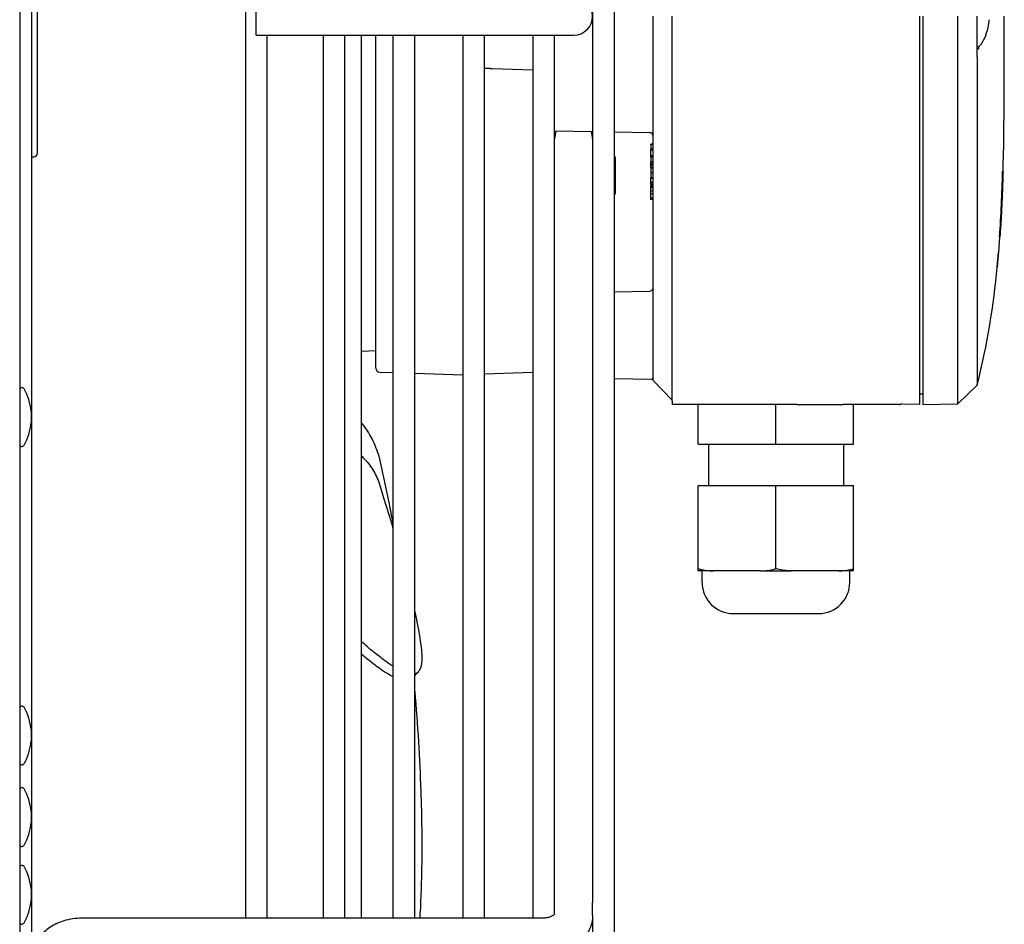
# Model space of a CAD drawing. Units: millimetres. Extents: x 41687 to 46408, y 11117 to 14455.
# Drawn here: x 45597 to 45724, y 13251 to 13367 of the extents above; entities that cross this region are included whole.
import ezdxf

# ---------------------------------------------------------------- set-up
doc = ezdxf.new("R2010")
doc.units = ezdxf.units.MM
doc.header["$LTSCALE"] = 6

msp = doc.modelspace()

# ---------------------------------------------------------------- linework, layer by layer
for p, q in [((45597.04, 13546.97), (45597.04, 13188.97)), ((45598.54, 13541.07), (45598.54, 13194.07)), ((45673.59, 13200.57), (45673.59, 13534.57)), ((45626.09, 13483.66), (45626.09, 13251.48)), ((45670.79, 13481.65), (45670.79, 13253.48)), ((45599.34, 13349.97), (45599.34, 13386.97)), ((45627.49, 13365.12), (45627.49, 13370.02)), ((45678.59, 13320.65), (45678.59, 13367.57)), ((45713.29, 13367.57), (45713.29, 13317.57)), ((45720.29, 13362.35), (45720.29, 13367.57)), ((45627.49, 13365.12), (45663.89, 13365.12)), ((45628.89, 13251.48), (45628.89, 13365.12)), ((45636.09, 13365.12), (45636.09, 13251.48)), ((45638.89, 13251.48), (45638.89, 13365.12)), ((45641.04, 13251.48), (45641.04, 13365.12)), ((45642.89, 13322.26), (45642.89, 13365.12)), ((45645.09, 13365.12), (45645.09, 13251.48)), ((45647.89, 13251.48), (45647.89, 13365.12)), ((45654.09, 13365.12), (45654.09, 13251.48)), ((45656.89, 13251.48), (45656.89, 13365.12)), ((45663.09, 13365.12), (45663.09, 13251.48)), ((45663.89, 13365.12), (45668.34, 13365.12)), ((45665.89, 13251.96), (45665.89, 13365.12)), ((45721.41, 13365.17), (45721.43, 13365.17)), ((45720.45, 13363.68), (45720.45, 13363.38)), ((45657.85, 13360.85), (45663.09, 13360.67)), ((45665.89, 13352.79), (45670.79, 13352.71)), ((45673.59, 13352.66), (45678.1, 13352.58)), ((45678.29, 13351.06), (45678.29, 13351.08)), ((45678.59, 13351.08), (45678.29, 13351.08)), ((45678.29, 13351.06), (45678.29, 13351.05)), ((45678.59, 13351.06), (45678.29, 13351.06)), ((45678.29, 13351.05), (45678.29, 13350.93)), ((45678.29, 13350.93), (45678.29, 13350.7)), ((45678.29, 13350.7), (45678.29, 13350.55)), ((45678.29, 13350.55), (45678.29, 13350.44)), ((45678.29, 13350.42), (45678.29, 13350.44)), ((45678.59, 13350.44), (45678.29, 13350.44)), ((45678.29, 13350.33), (45678.29, 13350.42)), ((45678.59, 13350.42), (45678.29, 13350.42)), ((45598.54, 13349.47), (45598.84, 13349.47)), ((45673.69, 13349.41), (45673.69, 13344.71)), ((45678.29, 13349.61), (45678.29, 13350.33)), ((45678.59, 13350.33), (45678.29, 13350.33)), ((45678.29, 13349.41), (45678.29, 13349.61)), ((45678.59, 13349.61), (45678.29, 13349.61)), ((45678.29, 13349.41), (45678.29, 13349.4)), ((45678.59, 13349.41), (45678.29, 13349.41)), ((45678.29, 13349.4), (45678.29, 13349.23)), ((45678.29, 13349.23), (45678.29, 13349)), ((45678.29, 13349), (45678.29, 13348.83)), ((45678.29, 13348.83), (45678.29, 13348.8)), ((45678.29, 13348.62), (45678.29, 13348.8)), ((45678.59, 13348.8), (45678.29, 13348.8)), ((45678.29, 13348.55), (45678.29, 13348.62)), ((45678.59, 13348.62), (45678.29, 13348.62)), ((45678.29, 13348.33), (45678.29, 13348.55)), ((45678.59, 13348.55), (45678.29, 13348.55)), ((45678.29, 13348.07), (45678.29, 13348.33)), ((45678.59, 13348.33), (45678.29, 13348.33)), ((45678.29, 13348.07), (45678.29, 13348.01)), ((45678.59, 13348.07), (45678.29, 13348.07)), ((45678.29, 13348), (45678.29, 13348.01)), ((45678.59, 13348.01), (45678.29, 13348.01)), ((45678.29, 13348), (45678.29, 13347.93)), ((45678.59, 13348), (45678.29, 13348)), ((45678.29, 13347.93), (45678.29, 13347.71)), ((45678.29, 13347.71), (45678.29, 13347.5)), ((45678.29, 13347.5), (45678.29, 13347.42)), ((45678.29, 13347.42), (45678.29, 13347.39)), ((45678.59, 13347.42), (45678.29, 13347.42)), ((45678.29, 13347.39), (45678.29, 13347.32)), ((45678.59, 13347.39), (45678.29, 13347.39)), ((45678.29, 13347.32), (45678.29, 13346.75)), ((45678.29, 13346.68), (45678.29, 13346.75)), ((45678.59, 13346.75), (45678.29, 13346.75)), ((45678.29, 13346.14), (45678.29, 13346.68)), ((45678.59, 13346.68), (45678.29, 13346.68)), ((45723.56, 13347.57), (45723.6, 13347.57)), ((45723.61, 13347.57), (45723.62, 13347.57)), ((45723.62, 13347.57), (45723.62, 13347.57)), ((45678.29, 13345.96), (45678.29, 13346.14)), ((45678.59, 13346.14), (45678.29, 13346.14)), ((45678.29, 13345.95), (45678.29, 13345.96)), ((45678.59, 13345.96), (45678.29, 13345.96)), ((45678.29, 13345.95), (45678.29, 13345.81)), ((45678.29, 13345.8), (45678.29, 13345.81)), ((45678.59, 13345.81), (45678.29, 13345.81)), ((45678.29, 13345.76), (45678.29, 13345.8)), ((45678.59, 13345.76), (45678.29, 13345.76)), ((45678.29, 13345.61), (45678.29, 13345.7)), ((45678.59, 13345.7), (45678.29, 13345.7)), ((45678.29, 13345.49), (45678.29, 13345.61)), ((45678.59, 13345.61), (45678.29, 13345.61)), ((45678.29, 13345.47), (45678.29, 13345.49)), ((45678.59, 13345.49), (45678.29, 13345.49)), ((45678.29, 13345.03), (45678.29, 13345.47)), ((45678.59, 13345.47), (45678.29, 13345.47)), ((45723.55, 13345.75), (45723.56, 13345.75)), ((45678.29, 13344.72), (45678.29, 13345.03)), ((45678.59, 13345.03), (45678.29, 13345.03)), ((45678.29, 13344.7), (45678.29, 13344.72)), ((45678.59, 13344.72), (45678.29, 13344.72)), ((45678.29, 13344.14), (45678.29, 13344.7)), ((45678.29, 13344.14), (45678.29, 13344.13)), ((45678.29, 13344.1), (45678.29, 13344.13)), ((45678.59, 13344.13), (45678.29, 13344.13)), ((45678.29, 13343.96), (45678.29, 13344.1)), ((45678.59, 13344.1), (45678.29, 13344.1)), ((45723.45, 13344.07), (45723.48, 13344.07)), ((45723.48, 13344.07), (45723.49, 13344.07)), ((45723.54, 13345.05), (45723.53, 13345.05)), ((45723.53, 13345.05), (45723.53, 13345.05)), ((45723.54, 13345.24), (45723.54, 13345.24)), ((45678.59, 13343.96), (45678.29, 13343.96)), ((45723.35, 13341.83), (45723.37, 13341.83)), ((45723.38, 13341.83), (45723.37, 13341.83)), ((45723.2, 13339.17), (45723.18, 13339.17)), ((45723.21, 13339.17), (45723.21, 13339.17)), ((45723.22, 13339.17), (45723.22, 13339.17)), ((45723.03, 13337.21), (45723.06, 13337.21)), ((45722.88, 13335.25), (45722.86, 13335.25)), ((45673.59, 13332.08), (45678.1, 13332.16)), ((45642.89, 13324.47), (45641.07, 13324.41)), ((45643.37, 13321.76), (45645.09, 13321.7)), ((45647.89, 13321.6), (45654.09, 13321.38)), ((45663.09, 13321.69), (45656.89, 13321.48)), ((45673.59, 13320.91), (45678.42, 13320.82)), ((45678.59, 13320.65), (45681.04, 13318.15)), ((45720.29, 13320.07), (45717.79, 13317.65)), ((45681.04, 13318.43), (45681.04, 13319.4)), ((45713.29, 13318.92), (45712.89, 13318.92)), ((45681.04, 13318.07), (45681.04, 13318.43)), ((45681.04, 13318.07), (45681.04, 13318.15)), ((45681.04, 13318.07), (45681.04, 13317.57)), ((45681.04, 13318.07), (45681.04, 13317.57)), ((45697.09, 13317.57), (45681.04, 13317.57)), ((45681.04, 13317.57), (45681.04, 13317.57)), ((45684.39, 13312.47), (45684.39, 13317.57)), ((45694.39, 13312.47), (45694.39, 13317.57)), ((45697.09, 13317.57), (45703.04, 13317.57)), ((45707.44, 13317.57), (45703.04, 13317.57)), ((45704.39, 13312.47), (45704.39, 13317.57)), ((45710.07, 13317.57), (45707.44, 13317.57)), ((45710.24, 13317.57), (45710.07, 13317.57)), ((45712.89, 13317.59), (45710.6, 13317.63)), ((45713.29, 13317.57), (45717.79, 13317.65)), ((45598.5, 13316.72), (45598.5, 13315.22)), ((45684.39, 13312.47), (45694.39, 13312.47)), ((45685.69, 13312.47), (45685.69, 13307.17)), ((45694.39, 13312.47), (45704.39, 13312.47)), ((45703.09, 13312.47), (45703.09, 13307.17)), ((45684.39, 13307.17), (45694.39, 13307.17)), ((45684.39, 13296.47), (45684.39, 13307.17)), ((45694.39, 13307.17), (45704.39, 13307.17)), ((45694.39, 13296.47), (45694.39, 13307.17)), ((45704.39, 13296.47), (45704.39, 13307.17)), ((45684.39, 13296.17), (45684.39, 13296.47)), ((45686.35, 13296.17), (45684.39, 13296.17)), ((45684.89, 13294.67), (45684.89, 13296.17)), ((45692.42, 13296.17), (45686.35, 13296.17)), ((45692.42, 13296.17), (45696.35, 13296.17)), ((45702.42, 13296.17), (45696.35, 13296.17)), ((45704.39, 13296.17), (45702.42, 13296.17)), ((45703.89, 13294.67), (45703.89, 13296.17)), ((45704.39, 13296.17), (45704.39, 13296.47)), ((45688.89, 13290.67), (45699.89, 13290.67)), ((45598.5, 13275.72), (45598.5, 13274.22)), ((45598.5, 13265.22), (45598.5, 13263.72)), ((45598.5, 13255.22), (45598.5, 13253.72)), ((45670.79, 13251.84), (45670.79, 13253.48)), ((45670.79, 13251.84), (45670.79, 13245.61)), ((45605.04, 13251.48), (45664.34, 13251.48))]:
    msp.add_line(p, q)
for centre, radius, start, end in [((45668.34, 13367.57), 2.45, 270, 90), ((45715.39, 13367.57), 6.48, 338.327, 356.0206), ((45715.39, 13367.57), 6.5, 326.9443, 338.3318), ((45720, 13364.57), 1, 286.8716, 326.9443), ((45668.34, 13351.76), 2.45, 155.2977, 180), ((45668.34, 13351.76), 2.45, 0, 22.7023), ((45678.09, 13352.08), 0.5, 0, 89), ((45598.84, 13349.97), 0.5, 270, 0), ((45670.34, 13347.22), 4, 33.3047, 35.8295), ((45670.34, 13346.91), 4, 324.1705, 326.6953), ((45678.09, 13332.66), 0.5, 271, 0), ((45641.09, 13323.91), 0.5, 92, 95.7392), ((45643.39, 13322.26), 0.5, 180, 268), ((45720.49, 13320.04), 0.2, 165.9015, 172.5014), ((45597.34, 13319.45), 0.3, 28.955, 180), ((45591.04, 13315.97), 7.5, 5.7392, 28.955), ((45710.24, 13318.07), 0.5, 270, 290.1184), ((45710.59, 13317.13), 0.5, 89, 110.1184), ((45591.04, 13315.97), 7.5, 331.045, 354.2608), ((45597.34, 13312.48), 0.3, 180, 331.045), ((45688.89, 13294.67), 4, 180, 270), ((45699.89, 13294.67), 4, 270, 0), ((45597.34, 13278.45), 0.3, 28.955, 180), ((45591.04, 13274.97), 7.5, 5.7392, 28.955), ((45591.04, 13274.97), 7.5, 331.045, 354.2608), ((45597.34, 13271.48), 0.3, 180, 331.045), ((45597.34, 13267.95), 0.3, 28.955, 180), ((45591.04, 13264.47), 7.5, 5.7392, 28.955), ((45591.04, 13264.47), 7.5, 331.045, 354.2608), ((45597.34, 13260.98), 0.3, 180, 331.045), ((45597.34, 13257.95), 0.3, 28.955, 180), ((45591.04, 13254.47), 7.5, 5.7392, 28.955), ((45591.04, 13254.47), 7.5, 331.045, 354.2608), ((45597.34, 13250.98), 0.3, 180, 331.045)]:
    msp.add_arc(centre, radius, start, end)
for points, knots in [([(45681.04, 13319.41), (45681.04, 13319.51), (45681.04, 13319.63), (45681.04, 13319.88), (45681.04, 13320.01), (45681.04, 13320.26), (45681.04, 13320.36), (45681.04, 13320.61), (45681.04, 13320.76), (45681.04, 13321.01), (45681.04, 13321.1), (45681.04, 13321.44), (45681.04, 13321.71), (45681.04, 13322.38), (45681.04, 13322.79), (45681.04, 13323.8), (45681.04, 13324.43), (45681.04, 13325.46), (45681.04, 13325.85), (45681.04, 13326.47), (45681.04, 13326.69), (45681.04, 13327.15), (45681.04, 13327.39), (45681.04, 13327.9), (45681.04, 13328.17), (45681.04, 13328.73), (45681.04, 13329.02), (45681.04, 13329.87), (45681.04, 13330.45), (45681.04, 13331.64), (45681.04, 13332.25), (45681.04, 13333.04), (45681.04, 13333.2), (45681.04, 13333.72), (45681.04, 13334.07), (45681.04, 13334.8), (45681.04, 13335.18), (45681.04, 13335.76), (45681.04, 13335.96), (45681.04, 13336.36), (45681.04, 13336.56), (45681.04, 13337.19), (45681.04, 13337.62), (45681.04, 13338.52), (45681.04, 13339), (45681.04, 13339.87), (45681.04, 13340.28), (45681.04, 13343.82), (45681.04, 13347.63), (45681.04, 13354.48), (45681.04, 13357.16), (45681.04, 13362.07), (45681.04, 13364.94), (45681.04, 13367.57)], [-6.832695, -6.832695, -6.832695, -6.832695, -6.637553, -6.637553, -6.450677, -6.450677, -6.33005, -6.33005, -6.172795, -6.172795, -6.084664, -6.084664, -5.854309, -5.854309, -5.555277, -5.555277, -5.165081, -5.165081, -4.941026, -4.941026, -4.821171, -4.821171, -4.692596, -4.692596, -4.554663, -4.554663, -4.409985, -4.409985, -4.136383, -4.136383, -3.860524, -3.860524, -3.789045, -3.789045, -3.637286, -3.637286, -3.476218, -3.476218, -3.393223, -3.393223, -3.308063, -3.308063, -3.130322, -3.130322, -2.935139, -2.935139, -2.770054, -2.770054, -1.482023, -1.482023, -0.789816, -0.789816, -0.000001, -0.000001, -0.000001, -0.000001]), ([(45712.89, 13317.59), (45712.89, 13317.59), (45712.89, 13317.59), (45712.89, 13317.59), (45712.89, 13317.59), (45712.89, 13317.59), (45712.89, 13317.59), (45712.89, 13317.59), (45712.89, 13317.59), (45712.89, 13317.59), (45712.89, 13317.59), (45712.89, 13317.59), (45712.89, 13317.59), (45712.89, 13317.59), (45712.89, 13317.59), (45712.89, 13317.59), (45712.89, 13317.6), (45712.89, 13317.6), (45712.89, 13317.6), (45712.89, 13317.6), (45712.89, 13317.6), (45712.89, 13317.6), (45712.89, 13317.6), (45712.89, 13317.61), (45712.89, 13317.61), (45712.89, 13317.61), (45712.89, 13317.61), (45712.89, 13317.61), (45712.89, 13317.61), (45712.89, 13317.61), (45712.89, 13317.61), (45712.89, 13317.62), (45712.89, 13317.62), (45712.89, 13317.62), (45712.89, 13317.63), (45712.89, 13317.63), (45712.89, 13317.64), (45712.89, 13317.64), (45712.89, 13317.64), (45712.89, 13317.64), (45712.89, 13317.64), (45712.89, 13317.65), (45712.89, 13317.66), (45712.89, 13317.66), (45712.89, 13317.67), (45712.89, 13317.68), (45712.89, 13317.69), (45712.89, 13317.7), (45712.89, 13317.71), (45712.89, 13317.72), (45712.89, 13317.73), (45712.89, 13317.74), (45712.89, 13317.75), (45712.89, 13317.76), (45712.89, 13317.78), (45712.89, 13317.78), (45712.89, 13317.78), (45712.89, 13317.79), (45712.89, 13317.8), (45712.89, 13317.81), (45712.89, 13317.82), (45712.89, 13317.84), (45712.89, 13317.85), (45712.89, 13317.87), (45712.89, 13317.87), (45712.89, 13317.88), (45712.89, 13317.88), (45712.89, 13317.9), (45712.89, 13317.92), (45712.89, 13317.94), (45712.89, 13317.97), (45712.89, 13317.99), (45712.89, 13318.02), (45712.89, 13318.05), (45712.89, 13318.08), (45712.89, 13318.11), (45712.89, 13318.11), (45712.89, 13318.11), (45712.89, 13318.11), (45712.89, 13318.15), (45712.89, 13318.18), (45712.89, 13318.22), (45712.89, 13318.25), (45712.89, 13318.3), (45712.89, 13318.34), (45712.89, 13318.39), (45712.89, 13318.44), (45712.89, 13318.49), (45712.89, 13318.55), (45712.89, 13318.61), (45712.89, 13318.68), (45712.89, 13318.72), (45712.89, 13318.77), (45712.89, 13318.81), (45712.89, 13318.82), (45712.89, 13318.82), (45712.89, 13318.83), (45712.89, 13318.85), (45712.89, 13318.88), (45712.89, 13318.9), (45712.89, 13318.98), (45712.89, 13319.07), (45712.89, 13319.16), (45712.89, 13319.22), (45712.89, 13319.29), (45712.89, 13319.36), (45712.89, 13319.39), (45712.89, 13319.42), (45712.89, 13319.46), (45712.89, 13319.56), (45712.89, 13319.67), (45712.89, 13319.78), (45712.89, 13319.85), (45712.89, 13319.93), (45712.89, 13320), (45712.89, 13320.01), (45712.89, 13320.02), (45712.89, 13320.03), (45712.89, 13320.07), (45712.89, 13320.11), (45712.89, 13320.14), (45712.89, 13320.27), (45712.89, 13320.4), (45712.89, 13320.54), (45712.89, 13320.67), (45712.89, 13320.82), (45712.89, 13320.96), (45712.89, 13321.11), (45712.89, 13321.27), (45712.89, 13321.43), (45712.89, 13321.54), (45712.89, 13321.65), (45712.89, 13321.76), (45712.89, 13321.82), (45712.89, 13321.88), (45712.89, 13321.94), (45712.89, 13322.12), (45712.89, 13322.31), (45712.89, 13322.5), (45712.89, 13322.7), (45712.89, 13322.9), (45712.89, 13323.11), (45712.89, 13323.32), (45712.89, 13323.53), (45712.89, 13323.76), (45712.89, 13323.81), (45712.89, 13323.87), (45712.89, 13323.92), (45712.89, 13324.07), (45712.89, 13324.23), (45712.89, 13324.38), (45712.89, 13324.41), (45712.89, 13324.43), (45712.89, 13324.45), (45712.89, 13324.69), (45712.89, 13324.93), (45712.89, 13325.18), (45712.89, 13325.42), (45712.89, 13325.68), (45712.89, 13325.93), (45712.89, 13326.11), (45712.89, 13326.28), (45712.89, 13326.46), (45712.89, 13326.54), (45712.89, 13326.63), (45712.89, 13326.72), (45712.89, 13326.98), (45712.89, 13327.25), (45712.89, 13327.52), (45712.89, 13327.79), (45712.89, 13328.06), (45712.89, 13328.34), (45712.89, 13328.61), (45712.89, 13328.89), (45712.89, 13329.16), (45712.89, 13329.24), (45712.89, 13329.31), (45712.89, 13329.38), (45712.89, 13329.59), (45712.89, 13329.79), (45712.89, 13330), (45712.89, 13330.28), (45712.89, 13330.56), (45712.89, 13330.84), (45712.89, 13331.12), (45712.89, 13331.41), (45712.89, 13331.7), (45712.89, 13331.88), (45712.89, 13332.06), (45712.89, 13332.24), (45712.89, 13332.27), (45712.89, 13332.3), (45712.89, 13332.33), (45712.89, 13332.41), (45712.89, 13332.5), (45712.89, 13332.59), (45712.89, 13332.89), (45712.89, 13333.19), (45712.89, 13333.51), (45712.89, 13333.8), (45712.89, 13334.1), (45712.89, 13334.4), (45712.89, 13334.43), (45712.89, 13334.45), (45712.89, 13334.48), (45712.89, 13334.79), (45712.89, 13335.1), (45712.89, 13335.42), (45712.89, 13335.45), (45712.89, 13335.48), (45712.89, 13335.5), (45712.89, 13335.58), (45712.89, 13335.65), (45712.89, 13335.72), (45712.89, 13336), (45712.89, 13336.27), (45712.89, 13336.55), (45712.89, 13336.9), (45712.89, 13337.25), (45712.89, 13337.6), (45712.89, 13337.96), (45712.89, 13338.3), (45712.89, 13338.65), (45712.89, 13338.99), (45712.89, 13339.33), (45712.89, 13339.67), (45712.89, 13340.02), (45712.89, 13340.36), (45712.89, 13340.7), (45712.89, 13341.04), (45712.89, 13341.37), (45712.89, 13341.71), (45712.89, 13341.78), (45712.89, 13341.85), (45712.89, 13341.92), (45712.89, 13342.19), (45712.89, 13342.46), (45712.89, 13342.74), (45712.89, 13343.06), (45712.89, 13343.39), (45712.89, 13343.72), (45712.89, 13343.73), (45712.89, 13343.75), (45712.89, 13343.77), (45712.89, 13343.97), (45712.89, 13344.17), (45712.89, 13344.38), (45712.89, 13344.53), (45712.89, 13344.67), (45712.89, 13344.82), (45712.89, 13345.18), (45712.89, 13345.53), (45712.89, 13345.89), (45712.89, 13346.25), (45712.89, 13346.62), (45712.89, 13346.99), (45712.89, 13347.36), (45712.89, 13347.73), (45712.89, 13348.11), (45712.89, 13348.41), (45712.89, 13348.72), (45712.89, 13349.03), (45712.89, 13349.08), (45712.89, 13349.12), (45712.89, 13349.16), (45712.89, 13349.2), (45712.89, 13349.23), (45712.89, 13349.27), (45712.89, 13349.63), (45712.89, 13349.99), (45712.89, 13350.36), (45712.89, 13350.4), (45712.89, 13350.43), (45712.89, 13350.47), (45712.89, 13350.87), (45712.89, 13351.29), (45712.89, 13351.71), (45712.89, 13352.13), (45712.89, 13352.56), (45712.89, 13353), (45712.89, 13353.44), (45712.89, 13353.89), (45712.89, 13354.35), (45712.89, 13354.47), (45712.89, 13354.59), (45712.89, 13354.7), (45712.89, 13355.05), (45712.89, 13355.41), (45712.89, 13355.77), (45712.89, 13356.26), (45712.89, 13356.77), (45712.89, 13357.31), (45712.89, 13357.45), (45712.89, 13357.59), (45712.89, 13357.74), (45712.89, 13358.14), (45712.89, 13358.56), (45712.89, 13358.99), (45712.89, 13359.57), (45712.89, 13360.19), (45712.89, 13360.83), (45712.89, 13360.86), (45712.89, 13360.89), (45712.89, 13360.92), (45712.89, 13361.54), (45712.89, 13362.18), (45712.89, 13362.86), (45712.89, 13363.3), (45712.89, 13363.75), (45712.89, 13364.22), (45712.89, 13364.5), (45712.89, 13364.8), (45712.89, 13365.1), (45712.89, 13365.88), (45712.89, 13366.71), (45712.89, 13367.57)], [0, 0, 0, 0, 0.013889, 0.013889, 0.013889, 0.0226, 0.0226, 0.0226, 0.027778, 0.027778, 0.027778, 0.041667, 0.041667, 0.041667, 0.048644, 0.048644, 0.048644, 0.055556, 0.055556, 0.055556, 0.069444, 0.069444, 0.069444, 0.077626, 0.077626, 0.077626, 0.078898, 0.078898, 0.078898, 0.083333, 0.083333, 0.083333, 0.097222, 0.097222, 0.097222, 0.111111, 0.111111, 0.111111, 0.113033, 0.113033, 0.113033, 0.125, 0.125, 0.125, 0.138889, 0.138889, 0.138889, 0.152778, 0.152778, 0.152778, 0.166667, 0.166667, 0.166667, 0.180556, 0.180556, 0.180556, 0.183529, 0.183529, 0.183529, 0.194444, 0.194444, 0.194444, 0.206115, 0.206115, 0.206115, 0.208333, 0.208333, 0.208333, 0.222222, 0.222222, 0.222222, 0.236111, 0.236111, 0.236111, 0.25, 0.25, 0.25, 0.250701, 0.250701, 0.250701, 0.263889, 0.263889, 0.263889, 0.277778, 0.277778, 0.277778, 0.291667, 0.291667, 0.291667, 0.305556, 0.305556, 0.305556, 0.314293, 0.314293, 0.314293, 0.315258, 0.315258, 0.315258, 0.319444, 0.319444, 0.319444, 0.333333, 0.333333, 0.333333, 0.343081, 0.343081, 0.343081, 0.347222, 0.347222, 0.347222, 0.361111, 0.361111, 0.361111, 0.369586, 0.369586, 0.369586, 0.370824, 0.370824, 0.370824, 0.375, 0.375, 0.375, 0.388889, 0.388889, 0.388889, 0.402778, 0.402778, 0.402778, 0.416667, 0.416667, 0.416667, 0.425605, 0.425605, 0.425605, 0.430556, 0.430556, 0.430556, 0.444444, 0.444444, 0.444444, 0.458333, 0.458333, 0.458333, 0.472222, 0.472222, 0.472222, 0.475547, 0.475547, 0.475547, 0.484803, 0.484803, 0.484803, 0.486111, 0.486111, 0.486111, 0.5, 0.5, 0.5, 0.513889, 0.513889, 0.513889, 0.52319, 0.52319, 0.52319, 0.527778, 0.527778, 0.527778, 0.541667, 0.541667, 0.541667, 0.555556, 0.555556, 0.555556, 0.569444, 0.569444, 0.569444, 0.573096, 0.573096, 0.573096, 0.583333, 0.583333, 0.583333, 0.597222, 0.597222, 0.597222, 0.611111, 0.611111, 0.611111, 0.619573, 0.619573, 0.619573, 0.621027, 0.621027, 0.621027, 0.625, 0.625, 0.625, 0.638889, 0.638889, 0.638889, 0.651653, 0.651653, 0.651653, 0.652778, 0.652778, 0.652778, 0.66558, 0.66558, 0.66558, 0.666667, 0.666667, 0.666667, 0.669564, 0.669564, 0.669564, 0.680556, 0.680556, 0.680556, 0.694444, 0.694444, 0.694444, 0.708333, 0.708333, 0.708333, 0.722092, 0.722092, 0.722092, 0.736111, 0.736111, 0.736111, 0.75, 0.75, 0.75, 0.752771, 0.752771, 0.752771, 0.763889, 0.763889, 0.763889, 0.777029, 0.777029, 0.777029, 0.777778, 0.777778, 0.777778, 0.785798, 0.785798, 0.785798, 0.791667, 0.791667, 0.791667, 0.805556, 0.805556, 0.805556, 0.819444, 0.819444, 0.819444, 0.833333, 0.833333, 0.833333, 0.844429, 0.844429, 0.844429, 0.845991, 0.845991, 0.845991, 0.847222, 0.847222, 0.847222, 0.859946, 0.859946, 0.859946, 0.861111, 0.861111, 0.861111, 0.875, 0.875, 0.875, 0.888889, 0.888889, 0.888889, 0.902778, 0.902778, 0.902778, 0.906338, 0.906338, 0.906338, 0.916667, 0.916667, 0.916667, 0.930556, 0.930556, 0.930556, 0.934249, 0.934249, 0.934249, 0.944444, 0.944444, 0.944444, 0.958333, 0.958333, 0.958333, 0.958993, 0.958993, 0.958993, 0.972222, 0.972222, 0.972222, 0.980781, 0.980781, 0.980781, 0.986111, 0.986111, 0.986111, 1, 1, 1, 1]), ([(45717.79, 13317.65), (45717.79, 13317.65), (45717.79, 13317.64), (45717.79, 13317.81), (45717.79, 13317.87), (45717.79, 13318.02), (45717.79, 13318.08), (45717.79, 13318.23), (45717.79, 13318.33), (45717.79, 13318.57), (45717.79, 13318.72), (45717.79, 13319), (45717.79, 13319.1), (45717.79, 13319.31), (45717.79, 13319.42), (45717.79, 13319.76), (45717.79, 13320.01), (45717.79, 13320.57), (45717.79, 13320.88), (45717.79, 13321.4), (45717.79, 13321.58), (45717.79, 13322.14), (45717.79, 13322.55), (45717.79, 13323.19), (45717.79, 13323.41), (45717.79, 13324.09), (45717.79, 13324.58), (45717.79, 13325.62), (45717.79, 13326.18), (45717.79, 13327.3), (45717.79, 13327.86), (45717.79, 13329.04), (45717.79, 13329.65), (45717.79, 13330.9), (45717.79, 13331.53), (45717.79, 13332.85), (45717.79, 13333.52), (45717.79, 13334.57), (45717.79, 13334.95), (45717.79, 13335.75), (45717.79, 13336.17), (45717.79, 13337.45), (45717.79, 13338.31), (45717.79, 13340.01), (45717.79, 13340.85), (45717.79, 13342.5), (45717.79, 13343.31), (45717.79, 13345.71), (45717.79, 13347.37), (45717.79, 13349.62), (45717.79, 13350.29), (45717.79, 13352.21), (45717.79, 13353.49), (45717.79, 13355.74), (45717.79, 13356.76), (45717.79, 13359.35), (45717.79, 13361.03), (45717.79, 13363.4), (45717.79, 13364.26), (45717.79, 13365.94), (45717.79, 13366.86), (45717.79, 13367.57)], [-6.410553, -6.410553, -6.410553, -6.410553, -5.293103, -5.293103, -4.933073, -4.933073, -4.750103, -4.750103, -4.55983, -4.55983, -4.362705, -4.362705, -4.26356, -4.26356, -4.174217, -4.174217, -4.011955, -4.011955, -3.851974, -3.851974, -3.771277, -3.771277, -3.611684, -3.611684, -3.532507, -3.532507, -3.371182, -3.371182, -3.201555, -3.201555, -3.042769, -3.042769, -2.881381, -2.881381, -2.721608, -2.721608, -2.560033, -2.560033, -2.471519, -2.471519, -2.373647, -2.373647, -2.176464, -2.176464, -1.98603, -1.98603, -1.802851, -1.802851, -1.441846, -1.441846, -1.288995, -1.288995, -1.00264, -1.00264, -0.772032, -0.772032, -0.40873, -0.40873, -0.213616, -0.213616, -0.000001, -0.000001, -0.000001, -0.000001]), ([(45723.06, 13337.21), (45723.64, 13343.95), (45723.73, 13350.55), (45723.77, 13357.23), (45723.78, 13360.67), (45723.78, 13364.12), (45723.78, 13367.57)], [0, 0, 0, 0, 0.660397, 0.660397, 0.660397, 1, 1, 1, 1]), ([(45720.45, 13363.38), (45720.45, 13363.37), (45720.43, 13363.35), (45720.39, 13363.33), (45720.37, 13363.32), (45720.32, 13363.31), (45720.29, 13363.33), (45720.29, 13363.35), (45720.29, 13363.36), (45720.29, 13363.36)], [-0.5518925, -0.5518925, -0.5518925, -0.5518925, -0.5207986, -0.5207986, -0.4897047, -0.4897047, -0.427517, -0.427517, -0.4272434, -0.4272434, -0.4272434, -0.4272434]), ([(45720.29, 13362.35), (45720.29, 13362.34), (45720.29, 13362.34), (45720.29, 13362.34), (45720.29, 13362.34), (45720.29, 13362.33), (45720.29, 13362.33), (45720.29, 13362.33), (45720.29, 13362.32), (45720.29, 13362.32), (45720.29, 13362.32), (45720.29, 13362.32), (45720.29, 13362.32), (45720.29, 13362.31), (45720.29, 13362.31), (45720.29, 13362.3), (45720.29, 13362.3), (45720.29, 13362.3), (45720.29, 13362.3), (45720.29, 13362.3), (45720.29, 13362.3), (45720.29, 13362.29), (45720.29, 13362.29), (45720.29, 13362.29), (45720.29, 13362.29), (45720.29, 13362.29), (45720.29, 13362.28), (45720.29, 13362.28), (45720.29, 13362.28), (45720.29, 13362.28), (45720.29, 13362.28), (45720.29, 13362.28), (45720.29, 13362.27), (45720.29, 13362.27)], [0, 0, 0, 0, 0.061116, 0.061116, 0.061116, 0.166667, 0.166667, 0.166667, 0.3139, 0.3139, 0.3139, 0.333333, 0.333333, 0.333333, 0.5, 0.5, 0.5, 0.541448, 0.541448, 0.541448, 0.666667, 0.666667, 0.666667, 0.74548, 0.74548, 0.74548, 0.833333, 0.833333, 0.833333, 0.930875, 0.930875, 0.930875, 1, 1, 1, 1]), ([(45720.29, 13362.27), (45720.29, 13357.32), (45720.29, 13351.51), (45720.29, 13343.29), (45720.29, 13340.08), (45720.29, 13334.79), (45720.29, 13332.3), (45720.29, 13328.75), (45720.29, 13327.74), (45720.29, 13325.5), (45720.29, 13324.35), (45720.29, 13322.78), (45720.29, 13322.28), (45720.29, 13321), (45720.29, 13320.56), (45720.29, 13320.17), (45720.29, 13320.12), (45720.29, 13320.07), (45720.29, 13320.07), (45720.29, 13320.07)], [-1.973312, -1.973312, -1.973312, -1.973312, -1.676381, -1.676381, -1.386988, -1.386988, -1.107681, -1.107681, -0.987142, -0.987142, -0.812761, -0.812761, -0.690504, -0.690504, -0.428315, -0.428315, -0.244598, -0.244598, -0.000001, -0.000001, -0.000001, -0.000001]), ([(45656.89, 13360.88), (45656.95, 13360.88), (45657.12, 13360.88), (45657.29, 13360.87), (45657.39, 13360.87)], [0.3607432, 0.3607432, 0.3607432, 0.3607432, 0.5, 0.6957533, 0.6957533, 0.6957533, 0.6957533]), ([(45723.18, 13339.17), (45723.28, 13340.57), (45723.36, 13341.96), (45723.48, 13344.77), (45723.53, 13346.17), (45723.56, 13347.57)], [0.000001, 0.000001, 0.000001, 0.000001, 0.420327, 0.420327, 0.8415901, 0.8415901, 0.8415901, 0.8415901]), ([(45723.62, 13347.57), (45723.61, 13347.28), (45723.6, 13346.98), (45723.59, 13346.67), (45723.58, 13346.37), (45723.57, 13346.06), (45723.56, 13345.74), (45723.55, 13345.42), (45723.54, 13345.09), (45723.52, 13344.76)], [0, 0, 0, 0, 0.333333, 0.333333, 0.333333, 0.666667, 0.666667, 0.666667, 1, 1, 1, 1]), ([(45723.53, 13345.05), (45723.5, 13344.11), (45723.45, 13343.17), (45723.35, 13341.21), (45723.29, 13340.19), (45723.21, 13339.17)], [0.000001, 0.000001, 0.000001, 0.000001, 0.281671, 0.281671, 0.5887611, 0.5887611, 0.5887611, 0.5887611]), ([(45723.22, 13339.17), (45723.29, 13340.18), (45723.35, 13341.2), (45723.46, 13343.16), (45723.5, 13344.1), (45723.54, 13345.05)], [0.000001, 0.000001, 0.000001, 0.000001, 0.3050238, 0.3050238, 0.588909, 0.588909, 0.588909, 0.588909]), ([(45723.5, 13344.11), (45723.49, 13344.05), (45723.49, 13343.98), (45723.49, 13343.91), (45723.49, 13343.85), (45723.48, 13343.78), (45723.48, 13343.71), (45723.48, 13343.65), (45723.47, 13343.58), (45723.47, 13343.52), (45723.47, 13343.51), (45723.47, 13343.5), (45723.47, 13343.49), (45723.47, 13343.43), (45723.46, 13343.37), (45723.46, 13343.3), (45723.46, 13343.29), (45723.46, 13343.28), (45723.46, 13343.27), (45723.46, 13343.19), (45723.45, 13343.12), (45723.45, 13343.04), (45723.45, 13343.04), (45723.45, 13343.03), (45723.45, 13343.03), (45723.44, 13342.95), (45723.44, 13342.87), (45723.44, 13342.79), (45723.44, 13342.79), (45723.43, 13342.78), (45723.43, 13342.77), (45723.43, 13342.69), (45723.43, 13342.6), (45723.42, 13342.51), (45723.42, 13342.42), (45723.41, 13342.32), (45723.41, 13342.23), (45723.4, 13342.14), (45723.4, 13342.04), (45723.39, 13341.94), (45723.39, 13341.85), (45723.38, 13341.75), (45723.37, 13341.65), (45723.37, 13341.58), (45723.37, 13341.51), (45723.36, 13341.44), (45723.36, 13341.42), (45723.36, 13341.39), (45723.36, 13341.36), (45723.35, 13341.26), (45723.35, 13341.16), (45723.34, 13341.07), (45723.34, 13340.98), (45723.33, 13340.9), (45723.33, 13340.82), (45723.33, 13340.81), (45723.32, 13340.79), (45723.32, 13340.78), (45723.32, 13340.69), (45723.31, 13340.61), (45723.31, 13340.52), (45723.31, 13340.51), (45723.31, 13340.5), (45723.31, 13340.49), (45723.3, 13340.4), (45723.29, 13340.31), (45723.29, 13340.21), (45723.28, 13340.12), (45723.28, 13340.03), (45723.27, 13339.94), (45723.26, 13339.85), (45723.26, 13339.76), (45723.25, 13339.67), (45723.25, 13339.59), (45723.24, 13339.5), (45723.23, 13339.42), (45723.23, 13339.33), (45723.22, 13339.25), (45723.22, 13339.17)], [0, 0, 0, 0, 0.052632, 0.052632, 0.052632, 0.105263, 0.105263, 0.105263, 0.151228, 0.151228, 0.151228, 0.157895, 0.157895, 0.157895, 0.202161, 0.202161, 0.202161, 0.210526, 0.210526, 0.210526, 0.260094, 0.260094, 0.260094, 0.263158, 0.263158, 0.263158, 0.311419, 0.311419, 0.311419, 0.315789, 0.315789, 0.315789, 0.368421, 0.368421, 0.368421, 0.421053, 0.421053, 0.421053, 0.473684, 0.473684, 0.473684, 0.526316, 0.526316, 0.526316, 0.563555, 0.563555, 0.563555, 0.578947, 0.578947, 0.578947, 0.631579, 0.631579, 0.631579, 0.67602, 0.67602, 0.67602, 0.684211, 0.684211, 0.684211, 0.731746, 0.731746, 0.731746, 0.736842, 0.736842, 0.736842, 0.789474, 0.789474, 0.789474, 0.842105, 0.842105, 0.842105, 0.894737, 0.894737, 0.894737, 0.947368, 0.947368, 0.947368, 1, 1, 1, 1]), ([(45723.54, 13345.24), (45723.54, 13345.24), (45723.54, 13345.24), (45723.54, 13345.24), (45723.54, 13345.24), (45723.54, 13345.24), (45723.54, 13345.23), (45723.54, 13345.23), (45723.54, 13345.23), (45723.54, 13345.23), (45723.54, 13345.22), (45723.54, 13345.21), (45723.54, 13345.2), (45723.54, 13345.19), (45723.54, 13345.18), (45723.54, 13345.16), (45723.54, 13345.14), (45723.54, 13345.13), (45723.54, 13345.11), (45723.54, 13345.09), (45723.54, 13345.07), (45723.54, 13345.05), (45723.53, 13345.02), (45723.53, 13345), (45723.53, 13344.97), (45723.53, 13344.95), (45723.53, 13344.92), (45723.53, 13344.89), (45723.53, 13344.86), (45723.53, 13344.84), (45723.53, 13344.8), (45723.52, 13344.77), (45723.52, 13344.74), (45723.52, 13344.71), (45723.52, 13344.67), (45723.52, 13344.64), (45723.52, 13344.6), (45723.52, 13344.57), (45723.51, 13344.53), (45723.51, 13344.49), (45723.51, 13344.45), (45723.51, 13344.41), (45723.51, 13344.37), (45723.51, 13344.33), (45723.5, 13344.29), (45723.5, 13344.25), (45723.5, 13344.2), (45723.5, 13344.16), (45723.5, 13344.11)], [0.3659077, 0.3659077, 0.3659077, 0.3659077, 0.3913043, 0.3913043, 0.3913043, 0.431458, 0.431458, 0.431458, 0.4347826, 0.4347826, 0.4347826, 0.4782609, 0.4782609, 0.4782609, 0.5217391, 0.5217391, 0.5217391, 0.5652174, 0.5652174, 0.5652174, 0.6086957, 0.6086957, 0.6086957, 0.6521739, 0.6521739, 0.6521739, 0.6956522, 0.6956522, 0.6956522, 0.7391304, 0.7391304, 0.7391304, 0.7826087, 0.7826087, 0.7826087, 0.826087, 0.826087, 0.826087, 0.8695652, 0.8695652, 0.8695652, 0.9130435, 0.9130435, 0.9130435, 0.9565217, 0.9565217, 0.9565217, 1, 1, 1, 1]), ([(45723.29, 13340.25), (45723.29, 13340.32), (45723.3, 13340.38), (45723.3, 13340.45), (45723.31, 13340.51), (45723.31, 13340.58), (45723.32, 13340.64), (45723.32, 13340.65), (45723.32, 13340.66), (45723.32, 13340.66), (45723.32, 13340.74), (45723.33, 13340.81), (45723.33, 13340.88), (45723.33, 13340.95), (45723.34, 13341.03), (45723.34, 13341.1), (45723.35, 13341.17), (45723.35, 13341.24), (45723.36, 13341.3), (45723.36, 13341.31), (45723.36, 13341.32), (45723.36, 13341.32), (45723.36, 13341.39), (45723.36, 13341.46), (45723.37, 13341.53), (45723.37, 13341.53), (45723.37, 13341.54), (45723.37, 13341.55), (45723.37, 13341.62), (45723.38, 13341.7), (45723.38, 13341.77), (45723.39, 13341.85), (45723.39, 13341.92), (45723.39, 13341.99), (45723.4, 13342.07), (45723.4, 13342.14), (45723.41, 13342.21), (45723.41, 13342.28), (45723.41, 13342.35), (45723.42, 13342.42), (45723.42, 13342.49), (45723.42, 13342.56), (45723.43, 13342.63), (45723.43, 13342.69), (45723.43, 13342.76), (45723.44, 13342.82), (45723.44, 13342.89), (45723.44, 13342.95), (45723.45, 13343.01), (45723.45, 13343.07), (45723.45, 13343.13), (45723.46, 13343.19)], [0, 0, 0, 0, 0.071429, 0.071429, 0.071429, 0.134097, 0.134097, 0.134097, 0.142857, 0.142857, 0.142857, 0.214286, 0.214286, 0.214286, 0.285714, 0.285714, 0.285714, 0.350434, 0.350434, 0.350434, 0.357143, 0.357143, 0.357143, 0.421978, 0.421978, 0.421978, 0.428571, 0.428571, 0.428571, 0.5, 0.5, 0.5, 0.571429, 0.571429, 0.571429, 0.642857, 0.642857, 0.642857, 0.714286, 0.714286, 0.714286, 0.785714, 0.785714, 0.785714, 0.857143, 0.857143, 0.857143, 0.928571, 0.928571, 0.928571, 1, 1, 1, 1]), ([(45678.59, 13320.66), (45678.59, 13320.67), (45678.59, 13320.68), (45678.58, 13320.7), (45678.58, 13320.71), (45678.57, 13320.73), (45678.56, 13320.75), (45678.54, 13320.77), (45678.53, 13320.78), (45678.51, 13320.8), (45678.49, 13320.81), (45678.46, 13320.82), (45678.44, 13320.82), (45678.42, 13320.82)], [0, 0, 0, 0, 0.00320243, 0.00320243, 0.00628961, 0.00628961, 0.01081388, 0.01081388, 0.01533815, 0.01533815, 0.01986241, 0.01986241, 0.02554943, 0.02554943, 0.02554943, 0.02554943]), ([(45681.04, 13319.4), (45681.04, 13319.4), (45681.04, 13319.4), (45681.04, 13319.4), (45681.04, 13319.41), (45681.04, 13319.41)], [-0.0006410286, -0.0006410286, -0.0006410286, -0.0006410286, -0.0003210143, -0.0003210143, -0.0000010002, -0.0000010002, -0.0000010002, -0.0000010002]), ([(45641.04, 13315.18), (45641.05, 13315.17), (45641.07, 13315.15), (45641.57, 13314.52), (45641.99, 13313.87), (45642.73, 13312.46), (45643.03, 13311.71), (45643.26, 13310.94)], [2.8475007, 2.8475007, 2.8475007, 2.8475007, 2.8544013, 2.8544013, 3.0913806, 3.0913806, 3.3445943, 3.3445943, 3.3445943, 3.3445943]), ([(45641.04, 13310.95), (45641.05, 13310.94), (45641.07, 13310.92), (45641.57, 13310.44), (45641.99, 13309.93), (45642.73, 13308.82), (45643.03, 13308.22), (45643.26, 13307.6)], [2.8475007, 2.8475007, 2.8475007, 2.8475007, 2.8544013, 2.8544013, 3.0913806, 3.0913806, 3.3445943, 3.3445943, 3.3445943, 3.3445943]), ([(45643.26, 13310.94), (45643.76, 13308.85), (45644.21, 13306.72), (45644.79, 13303.74), (45644.94, 13302.94), (45645.09, 13302.13)], [0.0000236, 0.0000236, 0.0000236, 0.0000236, 0.7050193, 0.7050193, 0.9645526, 0.9645526, 0.9645526, 0.9645526]), ([(45643.26, 13307.6), (45643.76, 13306.04), (45644.21, 13304.56), (45644.79, 13302.62), (45644.94, 13302.1), (45645.09, 13301.6)], [0.000013, 0.000013, 0.000013, 0.000013, 0.7050192, 0.7050192, 0.9645526, 0.9645526, 0.9645526, 0.9645526]), ([(45684.39, 13296.47), (45684.45, 13296.44), (45684.52, 13296.42), (45685.12, 13296.22), (45685.79, 13296.17), (45686.35, 13296.17)], [2.3876688, 2.3876688, 2.3876688, 2.3876688, 2.4104571, 2.4104571, 2.6043607, 2.6043607, 2.6043607, 2.6043607]), ([(45692.42, 13296.17), (45692.98, 13296.17), (45693.65, 13296.22), (45694.26, 13296.42), (45694.32, 13296.44), (45694.39, 13296.47)], [0.3289965, 0.3289965, 0.3289965, 0.3289965, 0.5229001, 0.5229001, 0.5456884, 0.5456884, 0.5456884, 0.5456884]), ([(45696.35, 13296.17), (45695.79, 13296.17), (45695.12, 13296.22), (45694.52, 13296.42), (45694.45, 13296.44), (45694.39, 13296.47)], [-2.6043607, -2.6043607, -2.6043607, -2.6043607, -2.4104571, -2.4104571, -2.3876688, -2.3876688, -2.3876688, -2.3876688]), ([(45702.42, 13296.17), (45702.98, 13296.17), (45703.65, 13296.22), (45704.26, 13296.42), (45704.32, 13296.44), (45704.39, 13296.47)], [0.3289965, 0.3289965, 0.3289965, 0.3289965, 0.5229001, 0.5229001, 0.5456884, 0.5456884, 0.5456884, 0.5456884]), ([(45647.89, 13290.89), (45648.26, 13289.22), (45648.52, 13287.79), (45648.73, 13286.18), (45648.77, 13285.77), (45648.82, 13284.81), (45648.8, 13284.3), (45648.58, 13283.37), (45648.34, 13283.03), (45647.92, 13282.91), (45647.9, 13282.91), (45647.89, 13282.9)], [3.18005, 3.18005, 3.18005, 3.18005, 4.472158, 4.472158, 4.969823, 4.969823, 5.757574, 5.757574, 6.805056, 6.805056, 6.845861, 6.845861, 6.845861, 6.845861]), ([(45645.09, 13283.88), (45644.95, 13283.97), (45644.8, 13284.06), (45644.39, 13284.34), (45644.12, 13284.53), (45643.4, 13285.06), (45642.95, 13285.42), (45642.01, 13286.19), (45641.53, 13286.61), (45641.04, 13287.05)], [8.439731, 8.439731, 8.439731, 8.439731, 8.627684, 8.627684, 8.965505, 8.965505, 9.487605, 9.487605, 10.008216, 10.008216, 10.008216, 10.008216]), ([(45641.04, 13285.46), (45641.26, 13285.27), (45641.47, 13285.09), (45642.13, 13284.55), (45642.56, 13284.21), (45643.25, 13283.7), (45643.51, 13283.52), (45644.1, 13283.12), (45644.42, 13282.92), (45644.85, 13282.68), (45644.97, 13282.61), (45645.09, 13282.55)], [-9.685226, -9.685226, -9.685226, -9.685226, -9.446537, -9.446537, -8.947464, -8.947464, -8.623965, -8.623965, -8.199202, -8.199202, -8.024733, -8.024733, -8.024733, -8.024733]), ([(45647.89, 13280.64), (45648.26, 13276.35), (45648.52, 13272.04), (45648.73, 13266.17), (45648.77, 13264.55), (45648.82, 13260.34), (45648.8, 13257.7), (45648.66, 13253.87), (45648.61, 13252.67), (45648.54, 13251.48)], [3.18005, 3.18005, 3.18005, 3.18005, 4.472158, 4.472158, 4.969823, 4.969823, 5.757575, 5.757575, 6.116406, 6.116406, 6.116406, 6.116406]), ([(45664.34, 13251.48), (45664.51, 13251.48), (45664.68, 13251.49), (45665.01, 13251.54), (45665.16, 13251.58), (45665.43, 13251.67), (45665.54, 13251.73), (45665.72, 13251.83), (45665.79, 13251.88), (45665.88, 13251.95), (45665.91, 13251.98), (45665.92, 13252), (45665.92, 13252.01), (45665.92, 13252.01)], [0, 0, 0, 0, 0.0512431, 0.0512431, 0.1026928, 0.1026928, 0.1527923, 0.1527923, 0.2012773, 0.2012773, 0.2504408, 0.2504408, 0.2726897, 0.2726897, 0.2726897, 0.2726897]), ([(45670.79, 13251.84), (45670.79, 13251.32), (45670.69, 13250.79), (45670.33, 13249.8), (45670.06, 13249.32), (45669.35, 13248.45), (45668.91, 13248.06), (45667.87, 13247.38), (45667.25, 13247.1), (45665.88, 13246.69), (45665.1, 13246.58), (45664.34, 13246.58)], [0, 0, 0, 0, 0.1715582, 0.1715582, 0.3467954, 0.3467954, 0.5343745, 0.5343745, 0.7404293, 0.7404293, 0.9707205, 0.9707205, 0.9707205, 0.9707205]), ([(45598.59, 13246.22), (45598.59, 13246.74), (45598.68, 13247.26), (45599.04, 13248.26), (45599.32, 13248.73), (45600.02, 13249.6), (45600.47, 13249.99), (45601.51, 13250.67), (45602.12, 13250.96), (45603.49, 13251.36), (45604.27, 13251.48), (45605.04, 13251.48)], [0, 0, 0, 0, 0.1715582, 0.1715582, 0.3467954, 0.3467954, 0.5343745, 0.5343745, 0.7404293, 0.7404293, 0.9707205, 0.9707205, 0.9707205, 0.9707205])]:
    msp.add_open_spline(points, degree=3, knots=knots)
for points in [[(45657.39, 13360.87), (45657.54, 13360.86), (45657.7, 13360.85), (45657.85, 13360.85)], [(45723.6, 13347.57), (45723.59, 13347.4), (45723.58, 13347.04), (45723.57, 13346.48), (45723.55, 13345.91), (45723.53, 13345.31), (45723.5, 13344.7), (45723.49, 13344.28), (45723.48, 13344.07)], [(45723.49, 13344.07), (45723.5, 13344.25), (45723.51, 13344.58), (45723.53, 13345.02), (45723.54, 13345.39), (45723.55, 13345.73), (45723.56, 13346.05), (45723.57, 13346.35), (45723.58, 13346.65), (45723.59, 13346.96), (45723.6, 13347.27), (45723.61, 13347.47), (45723.61, 13347.57)], [(45723.62, 13347.57), (45723.61, 13347.39), (45723.6, 13347.02), (45723.58, 13346.41), (45723.57, 13345.98), (45723.56, 13345.75)], [(45723.56, 13345.75), (45723.57, 13345.97), (45723.58, 13346.4), (45723.6, 13347.01), (45723.61, 13347.39), (45723.62, 13347.57)], [(45723.52, 13344.76), (45723.5, 13344.14), (45723.47, 13343.51), (45723.44, 13342.89)], [(45723.44, 13342.89), (45723.43, 13342.63), (45723.4, 13342.1), (45723.36, 13341.32), (45723.33, 13340.81), (45723.31, 13340.55)], [(45723.37, 13341.83), (45723.36, 13341.65), (45723.34, 13341.3), (45723.31, 13340.75), (45723.27, 13340.21), (45723.24, 13339.67), (45723.22, 13339.34), (45723.2, 13339.17)], [(45723.21, 13339.17), (45723.22, 13339.33), (45723.25, 13339.67), (45723.28, 13340.21), (45723.32, 13340.76), (45723.35, 13341.3), (45723.37, 13341.65), (45723.38, 13341.83)], [(45723.31, 13340.55), (45723.28, 13340.09), (45723.25, 13339.63), (45723.22, 13339.17)], [(45723.03, 13337.21), (45723.02, 13337.01), (45722.98, 13336.6), (45722.92, 13335.95), (45722.88, 13335.49), (45722.86, 13335.25)], [(45722.86, 13335.25), (45722.88, 13335.49), (45722.92, 13335.95), (45722.98, 13336.6), (45723.02, 13337.01), (45723.03, 13337.21)], [(45720.29, 13320.09), (45721.63, 13325.4), (45722.4, 13330.38), (45722.88, 13335.25)], [(45648.35, 13283.16), (45648.19, 13283), (45648.04, 13282.84), (45647.89, 13282.69)]]:
    msp.add_open_spline(points, degree=3)

doc.saveas('drawing.dxf')
